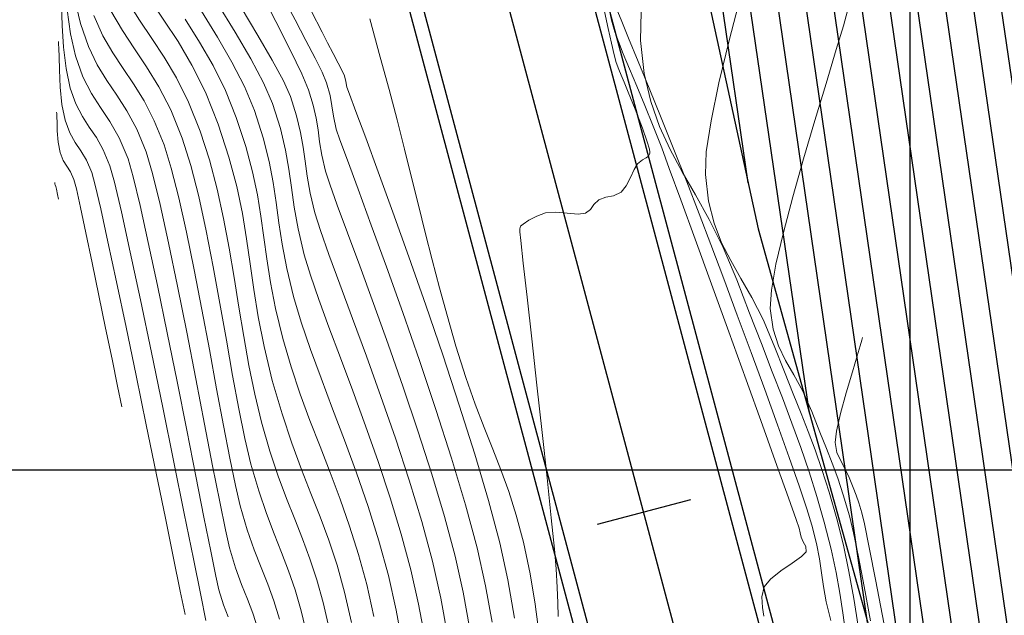
# Model space of a CAD drawing. Units: metres. Extents: x 764147 to 768207, y 8560500 to 8562053.
# Drawn here: x 765118 to 765153, y 8560995 to 8561016 of the extents above; entities that cross this region are included whole.
import ezdxf

# ---------------------------------------------------------------- set-up
doc = ezdxf.new("R2010")
doc.units = ezdxf.units.M
doc.header["$LTSCALE"] = 12.7
doc.header["$MEASUREMENT"] = 0
for name, color, linetype, lineweight in [('casa', 1, 'Continuous', 25), ('CONT-MJR', 84, 'Continuous', 9), ('CONT-MNR', 42, 'Continuous', 9), ('VARAINTE', 4, 'Continuous', 30)]:
    doc.layers.add(name, color=color, linetype=linetype, lineweight=lineweight)
for name, color, linetype in [('COORD_LIN', 8, 'Continuous'), ('EJE_ESTACA', 7, 'Continuous'), ('EJE_LINEA', 5, 'Continuous')]:
    doc.layers.add(name, color=color, linetype=linetype)

msp = doc.modelspace()

# ---------------------------------------------------------------- hatches: boundary and pattern name
at = {"layer": 'casa'}
h = msp.add_hatch(dxfattribs=at)
h.set_pattern_fill('ANSI31', color=1, scale=8, style=0)
h.set_pattern_definition([(98.25695, (765081.0325, 8560909.0103), (-0.989634, -0.1436127), [])])
h.paths.add_polyline_path([(765257.734, 8560928.812), (765327.401, 8560935.323), (765323.403, 8560975.807), (765298.701, 8560973.365), (765275.015, 8560957.377), (765256.182, 8560945.675)])
h.paths.add_polyline_path([(765209.786, 8560952.576), (765221.349, 8560950.934), (765228.406, 8560948.028), (765242.337, 8560951.867), (765241.047, 8560967.629), (765184.94, 8560969.722), (765186.39, 8560954.383)])
h.paths.add_polyline_path([(765154.28, 8560976.001), (765160.467, 8560963.857), (765177.055, 8560954.812), (765166.758, 8561047.144), (765155.151, 8561044.289), (765136.932, 8561043.502), (765144.487, 8561008.743), (765151.316, 8560984.204)])
h.paths.add_polyline_path([(765133.991, 8561058.324), (765135.393, 8561065.79), (765141.29, 8561064.683), (765139.888, 8561057.217)])
h.paths.add_polyline_path([(765134.286, 8561078.375), (765140.286, 8561078.384), (765140.3, 8561069.489), (765134.3, 8561069.48)])
h.paths.add_polyline_path([(765135.575, 8561079.751), (765141.556, 8561080.229), (765141.016, 8561086.981), (765135.035, 8561086.503)])
h.paths.add_polyline_path([(765124.744, 8561067.158), (765126.831, 8561066.928), (765126.749, 8561064.416), (765124.662, 8561064.646), (765123.675, 8561060.344), (765117.605, 8561060.53), (765118.674, 8561067.344)])
h.paths.add_polyline_path([(765137.19, 8561101.083), (765131.5, 8561099.126), (765133.413, 8561091.797), (765139.218, 8561093.312)])
h.paths.add_polyline_path([(765137.19, 8561101.083), (765131.5, 8561099.126), (765130.105, 8561102.337), (765135.608, 8561104.728)])
h.paths.add_polyline_path([(765127.879, 8561101.37), (765132.465, 8561103.362), (765130.245, 8561108.473), (765123.598, 8561105.585), (765124.429, 8561103.587), (765126.493, 8561104.56)])
h.paths.add_polyline_path([(765117.56, 8561112.471), (765118.949, 8561119.278), (765121.148, 8561118.829), (765122.348, 8561124.708), (765114.519, 8561126.306), (765111.93, 8561113.62), (765114.243, 8561112.06)])
h.paths.add_polyline_path([(765092.24, 8561112.548), (765093.156, 8561117.347), (765086.838, 8561119.167), (765085.922, 8561114.368)])
h.paths.add_polyline_path([(765093.941, 8561112.615), (765094.857, 8561117.414), (765099.156, 8561112.495), (765097.712, 8561111.707)])
h.paths.add_polyline_path([(765093.036, 8561119.498), (765099.156, 8561112.495), (765103.04, 8561114.663), (765098.741, 8561119.582), (765101.428, 8561122.289), (765098.796, 8561125.301)])
h.paths.add_polyline_path([(765117.759, 8561058.494), (765123.829, 8561058.308), (765122.582, 8561046.966), (765116.512, 8561047.152)])
h.paths.add_polyline_path([(765118.898, 8561072.34), (765124.968, 8561072.154), (765124.744, 8561067.158), (765118.674, 8561067.344)])
h.paths.add_polyline_path([(765119.524, 8561072.435), (765119.61, 8561082.461), (765125.68, 8561082.275), (765125.594, 8561072.249)])
h.paths.add_polyline_path([(765089.508, 8561091.68), (765102.941, 8561092.621), (765103.807, 8561083.341), (765090.374, 8561082.4)])
h.paths.add_polyline_path([(765079.685, 8561104.91), (765083.788, 8561105.846), (765089.088, 8561102.489), (765086.697, 8561099.509)])
h.paths.add_polyline_path([(765059.263, 8561105.09), (765060.462, 8561109.943), (765068.49, 8561108.144), (765069.541, 8561105.453), (765068.917, 8561102.927)])
h.paths.add_polyline_path([(765016.976, 8561131.376), (765019.617, 8561136.503), (765010.336, 8561141.109), (765007.695, 8561135.982)])
h.paths.add_polyline_path([(765258.809, 8560920.332), (765328.351, 8560927.017), (765333.278, 8560877.153), (765263.038, 8560869.967)])
h.paths.add_polyline_path([(764995.679, 8561100.794), (765001.514, 8561106.841), (765005.266, 8561103.221), (764999.26, 8561096.991)])
h.paths.add_polyline_path([(765018.968, 8561117.459), (765016.416, 8561120.071), (765007.691, 8561111.654), (765010.121, 8561108.894)])
h.paths.add_polyline_path([(764970.163, 8561051.359), (764968.259, 8561048.168), (764970.23, 8561047.186), (764972.557, 8561050.63)])
h.paths.add_polyline_path([(764969.966, 8561051.419), (764971.621, 8561056.148), (764974.345, 8561054.823), (764972.557, 8561050.63)])
h.paths.add_polyline_path([(764987.438, 8561080.598), (764992.076, 8561079.104), (764989.377, 8561070.968), (764984.808, 8561072.431)])
h.paths.add_polyline_path([(764980.924, 8561061.705), (764985.491, 8561060.157), (764987.799, 8561066.888), (764983.346, 8561068.85)])
h.paths.add_polyline_path([(764977.317, 8561048.153), (764980.203, 8561056.372), (764984.209, 8561054.661), (764981.48, 8561046.848)])
h.paths.add_polyline_path([(764972.952, 8561035.846), (764973.461, 8561041.606), (764983.111, 8561041.595), (764982.607, 8561035.097)])
h.paths.add_polyline_path([(765152.999, 8560861.22), (765190.363, 8560864.429), (765185.128, 8560935.91), (765169.283, 8560938.333), (765147.187, 8560940.579)])
h.paths.add_polyline_path([(765311.374, 8561056.458), (765300.685, 8561029.69), (765301.477, 8560992.569), (765273.995, 8560975.161), (765254.307, 8560963.636), (765249.575, 8561063.285)])
h.paths.add_polyline_path([(765198.19, 8560865.245), (765193.456, 8560933.73), (765208.993, 8560933.051), (765229.271, 8560934.103), (765243.795, 8560936.01), (765250.722, 8560868.665)])

# ---------------------------------------------------------------- linework, layer by layer
msp.add_lwpolyline([(765154.28, 8560976.001), (765160.467, 8560963.857), (765177.055, 8560954.812), (765166.758, 8561047.144), (765155.151, 8561044.289), (765136.932, 8561043.502), (765144.487, 8561008.743), (765151.316, 8560984.204)], close=True, dxfattribs=at)
at = {"layer": 'CONT-MJR'}
for p, q in [((765126.417, 8561017.418, 1560), (765127.019, 8561016.254, 1560)), ((765122.454, 8561017.065, 1555), (765122.959, 8561016.312, 1555)), ((765119.451, 8561016.684, 1550), (765119.569, 8561015.817, 1550)), ((765139.105, 8561016.646, 1565), (765139.181, 8561016.309, 1565)), ((765122.959, 8561016.312, 1555), (765123.469, 8561015.534, 1555)), ((765127.019, 8561016.254, 1560), (765127.546, 8561015.211, 1560)), ((765139.181, 8561016.309, 1565), (765139.303, 8561015.882, 1565)), ((765119.569, 8561015.817, 1550), (765119.749, 8561015.017, 1550)), ((765139.303, 8561015.882, 1565), (765139.425, 8561015.538, 1565)), ((765123.469, 8561015.534, 1555), (765123.973, 8561014.679, 1555)), ((765139.425, 8561015.538, 1565), (765139.605, 8561015.085, 1565)), ((765127.546, 8561015.211, 1560), (765127.953, 8561014.362, 1560)), ((765139.605, 8561015.085, 1565), (765139.831, 8561014.538, 1565)), ((765119.749, 8561015.017, 1550), (765120.023, 8561014.251, 1550)), ((765123.973, 8561014.679, 1555), (765124.462, 8561013.697, 1555)), ((765127.953, 8561014.362, 1560), (765128.196, 8561013.785, 1560)), ((765139.831, 8561014.538, 1565), (765140.093, 8561013.91, 1565)), ((765120.023, 8561014.251, 1550), (765120.331, 8561013.654, 1550)), ((765120.331, 8561013.654, 1550), (765120.661, 8561013.143, 1550)), ((765124.462, 8561013.697, 1555), (765124.927, 8561012.533, 1555)), ((765128.196, 8561013.785, 1560), (765128.372, 8561013.223, 1560)), ((765140.093, 8561013.91, 1565), (765140.382, 8561013.214, 1565)), ((765120.661, 8561013.143, 1550), (765121.001, 8561012.633, 1550)), ((765128.372, 8561013.223, 1560), (765128.477, 8561012.752, 1560)), ((765140.382, 8561013.214, 1565), (765140.686, 8561012.465, 1565)), ((765121.001, 8561012.633, 1550), (765121.337, 8561012.04, 1550)), ((765124.927, 8561012.533, 1555), (765125.315, 8561011.339, 1555)), ((765128.477, 8561012.752, 1560), (765128.543, 8561012.327, 1560)), ((765128.543, 8561012.327, 1560), (765128.601, 8561011.898, 1560)), ((765140.686, 8561012.465, 1565), (765140.995, 8561011.674, 1565)), ((765121.337, 8561012.04, 1550), (765121.657, 8561011.281, 1550)), ((765128.601, 8561011.898, 1560), (765128.682, 8561011.418, 1560)), ((765140.995, 8561011.674, 1565), (765141.272, 8561010.933, 1565)), ((765121.657, 8561011.281, 1550), (765121.846, 8561010.628, 1550)), ((765125.315, 8561011.339, 1555), (765125.597, 8561010.274, 1555)), ((765128.682, 8561011.418, 1560), (765128.818, 8561010.838, 1560)), ((765128.818, 8561010.838, 1560), (765128.97, 8561010.36, 1560)), ((765141.272, 8561010.933, 1565), (765141.688, 8561009.798, 1565)), ((765121.846, 8561010.628, 1550), (765122.096, 8561009.591, 1550)), ((765125.597, 8561010.274, 1555), (765125.801, 8561009.3, 1555)), ((765128.97, 8561010.36, 1560), (765129.241, 8561009.6, 1560)), ((765141.688, 8561009.798, 1565), (765142.209, 8561008.367, 1565)), ((765122.096, 8561009.591, 1550), (765122.393, 8561008.25, 1550)), ((765129.241, 8561009.6, 1560), (765129.609, 8561008.597, 1560)), ((765125.801, 8561009.3, 1555), (765125.954, 8561008.378, 1555)), ((765122.393, 8561008.25, 1550), (765122.724, 8561006.686, 1550)), ((765125.954, 8561008.378, 1555), (765126.082, 8561007.472, 1555)), ((765129.609, 8561008.597, 1560), (765130.053, 8561007.395, 1560)), ((765142.209, 8561008.367, 1565), (765142.8, 8561006.737, 1565)), ((765126.082, 8561007.472, 1555), (765126.212, 8561006.544, 1555)), ((765130.053, 8561007.395, 1560), (765130.551, 8561006.034, 1560)), ((765122.724, 8561006.686, 1550), (765123.075, 8561004.976, 1550)), ((765126.212, 8561006.544, 1555), (765126.371, 8561005.555, 1555)), ((765142.8, 8561006.737, 1565), (765143.426, 8561005.005, 1565)), ((765130.551, 8561006.034, 1560), (765131.083, 8561004.557, 1560)), ((765126.371, 8561005.555, 1555), (765126.587, 8561004.469, 1555)), ((765123.075, 8561004.976, 1550), (765123.432, 8561003.202, 1550)), ((765143.426, 8561005.005, 1565), (765144.052, 8561003.267, 1565)), ((765148.25, 8561004.706, 1570), (765148.192, 8561004.499, 1570)), ((765148.274, 8561004.795, 1570), (765148.25, 8561004.706, 1570)), ((765126.587, 8561004.469, 1555), (765126.885, 8561003.246, 1555)), ((765131.083, 8561004.557, 1560), (765131.628, 8561003.005, 1560)), ((765148.192, 8561004.499, 1570), (765148.083, 8561004.13, 1570)), ((765148.083, 8561004.13, 1570), (765147.911, 8561003.56, 1570)), ((765144.052, 8561003.267, 1565), (765144.645, 8561001.621, 1565)), ((765147.911, 8561003.56, 1570), (765147.682, 8561002.79, 1570)), ((765123.432, 8561003.202, 1550), (765123.783, 8561001.443, 1550)), ((765126.885, 8561003.246, 1555), (765127.237, 8561002.032, 1555)), ((765131.628, 8561003.005, 1560), (765132.165, 8561001.418, 1560)), ((765147.682, 8561002.79, 1570), (765147.474, 8561002.042, 1570)), ((765127.237, 8561002.032, 1555), (765127.59, 8561000.97, 1555)), ((765147.474, 8561002.042, 1570), (765147.328, 8561001.41, 1570)), ((765144.645, 8561001.621, 1565), (765145.168, 8561000.163, 1565)), ((765123.783, 8561001.443, 1550), (765124.112, 8560999.778, 1550)), ((765132.165, 8561001.418, 1560), (765132.672, 8560999.84, 1560)), ((765147.328, 8561001.41, 1570), (765147.283, 8561000.988, 1570)), ((765127.59, 8561000.97, 1555), (765127.941, 8561000.019, 1555)), ((765147.283, 8561000.988, 1570), (765147.347, 8561000.627, 1570)), ((765147.347, 8561000.627, 1570), (765147.47, 8561000.352, 1570)), ((765145.168, 8561000.163, 1565), (765145.589, 8560998.991, 1565)), ((765147.47, 8561000.352, 1570), (765147.626, 8561000.078, 1570)), ((765147.626, 8561000.078, 1570), (765147.791, 8560999.723, 1570)), ((765124.112, 8560999.778, 1550), (765124.408, 8560998.287, 1550)), ((765127.941, 8561000.019, 1555), (765128.285, 8560999.142, 1555)), ((765132.672, 8560999.84, 1560), (765133.128, 8560998.312, 1560)), ((765147.791, 8560999.723, 1570), (765147.932, 8560999.366, 1570)), ((765147.932, 8560999.366, 1570), (765148.043, 8560999.089, 1570)), ((765128.285, 8560999.142, 1555), (765128.618, 8560998.297, 1555)), ((765145.589, 8560998.991, 1565), (765145.871, 8560998.2, 1565)), ((765148.043, 8560999.089, 1570), (765148.144, 8560998.808, 1570)), ((765148.144, 8560998.808, 1570), (765148.254, 8560998.442, 1570)), ((765124.408, 8560998.287, 1550), (765124.655, 8560997.049, 1550)), ((765128.618, 8560998.297, 1555), (765128.936, 8560997.447, 1555)), ((765133.128, 8560998.312, 1560), (765133.513, 8560996.874, 1560)), ((765148.254, 8560998.442, 1570), (765148.341, 8560998.042, 1570)), ((765145.871, 8560998.2, 1565), (765145.98, 8560997.889, 1565)), ((765148.341, 8560998.042, 1570), (765148.511, 8560997.187, 1570)), ((765145.98, 8560997.889, 1565), (765146.013, 8560997.722, 1565)), ((765146.013, 8560997.722, 1565), (765146.046, 8560997.555, 1565)), ((765146.046, 8560997.555, 1565), (765146.123, 8560997.396, 1565)), ((765128.936, 8560997.447, 1555), (765129.234, 8560996.551, 1555)), ((765146.123, 8560997.396, 1565), (765146.215, 8560997.218, 1565)), ((765146.215, 8560997.218, 1565), (765146.229, 8560997.026, 1565)), ((765148.511, 8560997.187, 1570), (765148.75, 8560995.964, 1570)), ((765124.655, 8560997.049, 1550), (765124.842, 8560996.145, 1550)), ((765133.513, 8560996.874, 1560), (765133.804, 8560995.569, 1560)), ((765146.068, 8560996.861, 1565), (765145.726, 8560996.622, 1565)), ((765146.229, 8560997.026, 1565), (765146.068, 8560996.861, 1565)), ((765129.234, 8560996.551, 1555), (765129.507, 8560995.571, 1555)), ((765145.726, 8560996.622, 1565), (765145.311, 8560996.339, 1565)), ((765124.842, 8560996.145, 1550), (765124.953, 8560995.654, 1550)), ((765145.311, 8560996.339, 1565), (765144.935, 8560996.043, 1565)), ((765144.705, 8560995.765, 1565), (765144.626, 8560995.396, 1565)), ((765144.935, 8560996.043, 1565), (765144.705, 8560995.765, 1565)), ((765148.75, 8560995.964, 1570), (765149.04, 8560994.458, 1570)), ((765124.953, 8560995.654, 1550), (765125.119, 8560995.109, 1550)), ((765129.507, 8560995.571, 1555), (765129.752, 8560994.467, 1555)), ((765133.804, 8560995.569, 1560), (765134.049, 8560994.223, 1560)), ((765125.119, 8560995.109, 1550), (765125.284, 8560994.669, 1550)), ((765144.626, 8560995.396, 1565), (765144.645, 8560995.007, 1565)), ((765144.645, 8560995.007, 1565), (765144.7, 8560994.699, 1565))]:
    msp.add_line(p, q, dxfattribs=at)
at = {"layer": 'CONT-MNR'}
for p, q in [((765143.903, 8561017.33, 1568), (765143.451, 8561015.615, 1568)), ((765119.244, 8561016.869, 1549), (765119.269, 8561016.114, 1549)), ((765119.732, 8561017.054, 1551), (765119.933, 8561016.188, 1551)), ((765121.64, 8561016.994, 1554), (765122.074, 8561016.309, 1554)), ((765124.905, 8561016.916, 1558), (765125.542, 8561015.868, 1558)), ((765127.278, 8561017.134, 1561), (765127.713, 8561016.315, 1561)), ((765120.418, 8561016.472, 1552), (765120.75, 8561015.746, 1552)), ((765121.038, 8561016.651, 1553), (765121.453, 8561015.929, 1553)), ((765124.319, 8561016.629, 1557), (765124.896, 8561015.691, 1557)), ((765125.753, 8561016.77, 1559), (765126.363, 8561015.753, 1559)), ((765128.29, 8561016.649, 1562), (765128.692, 8561015.872, 1562)), ((765138.92, 8561016.627, 1564), (765139.057, 8561016.01, 1564)), ((765139.337, 8561016.781, 1566), (765139.525, 8561016.321, 1566)), ((765140.25, 8561016.611, 1567), (765140.226, 8561015.57, 1567)), ((765147.735, 8561016.643, 1569), (765147.578, 8561016.097, 1569)), ((765119.269, 8561016.114, 1549), (765119.319, 8561015.327, 1549)), ((765119.933, 8561016.188, 1551), (765120.222, 8561015.354, 1551)), ((765122.074, 8561016.309, 1554), (765122.519, 8561015.649, 1554)), ((765123.732, 8561016.343, 1556), (765124.249, 8561015.516, 1556)), ((765127.713, 8561016.315, 1561), (765128.104, 8561015.576, 1561)), ((765130.416, 8561016.357, 1563), (765130.795, 8561014.972, 1563)), ((765139.525, 8561016.321, 1566), (765139.799, 8561015.654, 1566)), ((765147.578, 8561016.097, 1569), (765147.323, 8561015.241, 1569)), ((765120.75, 8561015.746, 1552), (765121.106, 8561015.126, 1552)), ((765121.453, 8561015.929, 1553), (765121.887, 8561015.27, 1553)), ((765125.542, 8561015.868, 1558), (765126.105, 8561014.905, 1558)), ((765126.363, 8561015.753, 1559), (765126.884, 8561014.86, 1559)), ((765128.692, 8561015.872, 1562), (765128.891, 8561015.485, 1562)), ((765139.057, 8561016.01, 1564), (765139.177, 8561015.472, 1564)), ((765119.133, 8561015.535, 1548), (765119.139, 8561015.456, 1548)), ((765119.139, 8561015.456, 1548), (765119.149, 8561015.279, 1548)), ((765122.519, 8561015.649, 1554), (765122.97, 8561014.966, 1554)), ((765124.249, 8561015.516, 1556), (765124.739, 8561014.663, 1556)), ((765124.896, 8561015.691, 1557), (765125.422, 8561014.784, 1557)), ((765128.104, 8561015.576, 1561), (765128.435, 8561014.936, 1561)), ((765128.891, 8561015.485, 1562), (765129.092, 8561015.097, 1562)), ((765139.177, 8561015.472, 1564), (765139.277, 8561015.046, 1564)), ((765139.799, 8561015.654, 1566), (765140.145, 8561014.814, 1566)), ((765140.226, 8561015.57, 1567), (765140.362, 8561014.38, 1567)), ((765143.451, 8561015.615, 1568), (765143.071, 8561014.039, 1568)), ((765119.149, 8561015.279, 1548), (765119.159, 8561014.973, 1548)), ((765119.319, 8561015.327, 1549), (765119.412, 8561014.555, 1549)), ((765120.222, 8561015.354, 1551), (765120.545, 8561014.686, 1551)), ((765121.106, 8561015.126, 1552), (765121.478, 8561014.561, 1552)), ((765121.887, 8561015.27, 1553), (765122.33, 8561014.613, 1553)), ((765129.092, 8561015.097, 1562), (765129.275, 8561014.75, 1562)), ((765139.277, 8561015.046, 1564), (765139.352, 8561014.769, 1564)), ((765147.323, 8561015.241, 1569), (765146.953, 8561014.014, 1569)), ((765119.159, 8561014.973, 1548), (765119.171, 8561014.511, 1548)), ((765120.545, 8561014.686, 1551), (765120.891, 8561014.119, 1551)), ((765122.97, 8561014.966, 1554), (765123.417, 8561014.211, 1554)), ((765125.422, 8561014.784, 1557), (765125.876, 8561013.9, 1557)), ((765126.105, 8561014.905, 1558), (765126.564, 8561014.04, 1558)), ((765126.884, 8561014.86, 1559), (765127.287, 8561014.113, 1559)), ((765128.435, 8561014.936, 1561), (765128.69, 8561014.417, 1561)), ((765129.275, 8561014.75, 1562), (765129.42, 8561014.472, 1562)), ((765130.795, 8561014.972, 1563), (765131.117, 8561013.8, 1563)), ((765139.352, 8561014.769, 1564), (765139.444, 8561014.514, 1564)), ((765140.145, 8561014.814, 1566), (765140.545, 8561013.838, 1566)), ((765119.171, 8561014.511, 1548), (765119.2, 8561013.884, 1548)), ((765119.412, 8561014.555, 1549), (765119.565, 8561013.846, 1549)), ((765121.478, 8561014.561, 1552), (765121.858, 8561013.997, 1552)), ((765122.33, 8561014.613, 1553), (765122.772, 8561013.895, 1553)), ((765124.739, 8561014.663, 1556), (765125.187, 8561013.76, 1556)), ((765128.69, 8561014.417, 1561), (765128.85, 8561014.035, 1561)), ((765129.42, 8561014.472, 1562), (765129.504, 8561014.286, 1562)), ((765139.444, 8561014.514, 1564), (765139.531, 8561014.316, 1564)), ((765139.531, 8561014.316, 1564), (765139.635, 8561014.065, 1564)), ((765140.362, 8561014.38, 1567), (765140.598, 8561013.355, 1567)), ((765120.891, 8561014.119, 1551), (765121.251, 8561013.585, 1551)), ((765121.858, 8561013.997, 1552), (765122.238, 8561013.381, 1552)), ((765123.417, 8561014.211, 1554), (765123.854, 8561013.332, 1554)), ((765126.564, 8561014.04, 1558), (765126.888, 8561013.284, 1558)), ((765127.287, 8561014.113, 1559), (765127.542, 8561013.535, 1559)), ((765128.85, 8561014.035, 1561), (765128.984, 8561013.576, 1561)), ((765129.504, 8561014.286, 1562), (765129.553, 8561014.083, 1562)), ((765129.553, 8561014.083, 1562), (765129.591, 8561013.875, 1562)), ((765139.635, 8561014.065, 1564), (765139.784, 8561013.695, 1564)), ((765143.071, 8561014.039, 1568), (765142.784, 8561012.66, 1568)), ((765146.953, 8561014.014, 1569), (765146.549, 8561012.673, 1569)), ((765119.2, 8561013.884, 1548), (765119.263, 8561013.254, 1548)), ((765119.565, 8561013.846, 1549), (765119.772, 8561013.269, 1549)), ((765122.772, 8561013.895, 1553), (765123.205, 8561013.055, 1553)), ((765125.187, 8561013.76, 1556), (765125.581, 8561012.784, 1556)), ((765125.876, 8561013.9, 1557), (765126.235, 8561013.034, 1557)), ((765129.591, 8561013.875, 1562), (765129.682, 8561013.626, 1562)), ((765129.682, 8561013.626, 1562), (765129.917, 8561012.996, 1562)), ((765131.117, 8561013.8, 1563), (765131.409, 8561012.69, 1563)), ((765139.784, 8561013.695, 1564), (765140.031, 8561013.08, 1564)), ((765140.545, 8561013.838, 1566), (765140.982, 8561012.761, 1566)), ((765119.263, 8561013.254, 1548), (765119.382, 8561012.676, 1548)), ((765119.772, 8561013.269, 1549), (765120.004, 8561012.819, 1549)), ((765121.251, 8561013.585, 1551), (765121.614, 8561013.02, 1551)), ((765122.238, 8561013.381, 1552), (765122.61, 8561012.66, 1552)), ((765123.854, 8561013.332, 1554), (765124.273, 8561012.283, 1554)), ((765126.888, 8561013.284, 1558), (765127.178, 8561012.374, 1558)), ((765127.542, 8561013.535, 1559), (765127.765, 8561012.835, 1559)), ((765128.984, 8561013.576, 1561), (765129.048, 8561013.205, 1561)), ((765140.598, 8561013.355, 1567), (765140.917, 8561012.449, 1567)), ((765119.07, 8561012.976, 1547), (765119.074, 8561012.924, 1547)), ((765119.074, 8561012.924, 1547), (765119.079, 8561012.807, 1547)), ((765121.614, 8561013.02, 1551), (765121.971, 8561012.358, 1551)), ((765123.205, 8561013.055, 1553), (765123.619, 8561012.032, 1553)), ((765126.235, 8561013.034, 1557), (765126.554, 8561012.043, 1557)), ((765129.048, 8561013.205, 1561), (765129.101, 8561012.829, 1561)), ((765129.917, 8561012.996, 1562), (765130.273, 8561012.038, 1562)), ((765140.031, 8561013.08, 1564), (765140.298, 8561012.391, 1564)), ((765119.079, 8561012.807, 1547), (765119.085, 8561012.601, 1547)), ((765119.085, 8561012.601, 1547), (765119.095, 8561012.29, 1547)), ((765119.382, 8561012.676, 1548), (765119.55, 8561012.221, 1548)), ((765120.004, 8561012.819, 1549), (765120.253, 8561012.434, 1549)), ((765122.61, 8561012.66, 1552), (765122.965, 8561011.782, 1552)), ((765125.581, 8561012.784, 1556), (765125.925, 8561011.729, 1556)), ((765127.765, 8561012.835, 1559), (765127.909, 8561012.24, 1559)), ((765129.101, 8561012.829, 1561), (765129.204, 8561012.357, 1561)), ((765131.409, 8561012.69, 1563), (765131.68, 8561011.63, 1563)), ((765140.982, 8561012.761, 1566), (765141.441, 8561011.619, 1566)), ((765142.784, 8561012.66, 1568), (765142.613, 8561011.531, 1568)), ((765146.549, 8561012.673, 1569), (765146.139, 8561011.281, 1569)), ((765119.095, 8561012.29, 1547), (765119.126, 8561011.882, 1547)), ((765119.55, 8561012.221, 1548), (765119.743, 8561011.878, 1548)), ((765120.253, 8561012.434, 1549), (765120.509, 8561012.05, 1549)), ((765121.971, 8561012.358, 1551), (765122.311, 8561011.532, 1551)), ((765124.273, 8561012.283, 1554), (765124.608, 8561011.239, 1554)), ((765127.178, 8561012.374, 1558), (765127.365, 8561011.6, 1558)), ((765127.909, 8561012.24, 1559), (765128.002, 8561011.706, 1559)), ((765129.204, 8561012.357, 1561), (765129.333, 8561011.974, 1561)), ((765140.298, 8561012.391, 1564), (765140.472, 8561011.902, 1564)), ((765140.917, 8561012.449, 1567), (765141.303, 8561011.615, 1567)), ((765119.126, 8561011.882, 1547), (765119.198, 8561011.505, 1547)), ((765119.743, 8561011.878, 1548), (765119.947, 8561011.572, 1548)), ((765120.509, 8561012.05, 1549), (765120.762, 8561011.603, 1549)), ((765123.619, 8561012.032, 1553), (765123.929, 8561011.041, 1553)), ((765126.554, 8561012.043, 1557), (765126.773, 8561011.187, 1557)), ((765129.333, 8561011.974, 1561), (765129.605, 8561011.229, 1561)), ((765130.273, 8561012.038, 1562), (765130.727, 8561010.804, 1562)), ((765140.472, 8561011.902, 1564), (765140.552, 8561011.631, 1564)), ((765119.198, 8561011.505, 1547), (765119.308, 8561011.223, 1547)), ((765119.947, 8561011.572, 1548), (765120.153, 8561011.231, 1548)), ((765120.762, 8561011.603, 1549), (765121.003, 8561011.031, 1549)), ((765122.311, 8561011.532, 1551), (765122.545, 8561010.745, 1551)), ((765122.965, 8561011.782, 1552), (765123.223, 8561010.941, 1552)), ((765125.925, 8561011.729, 1556), (765126.171, 8561010.805, 1556)), ((765127.365, 8561011.6, 1558), (765127.486, 8561010.906, 1558)), ((765128.002, 8561011.706, 1559), (765128.073, 8561011.19, 1559)), ((765131.68, 8561011.63, 1563), (765131.935, 8561010.605, 1563)), ((765140.552, 8561011.631, 1564), (765140.571, 8561011.516, 1564)), ((765140.569, 8561011.483, 1564), (765140.556, 8561011.444, 1564)), ((765140.571, 8561011.516, 1564), (765140.569, 8561011.483, 1564)), ((765141.303, 8561011.615, 1567), (765141.742, 8561010.806, 1567)), ((765141.441, 8561011.619, 1566), (765141.904, 8561010.448, 1566)), ((765142.613, 8561011.531, 1568), (765142.578, 8561010.709, 1568)), ((765119.308, 8561011.223, 1547), (765119.436, 8561011.016, 1547)), ((765120.153, 8561011.231, 1548), (765120.349, 8561010.781, 1548)), ((765124.608, 8561011.239, 1554), (765124.887, 8561010.182, 1554)), ((765126.773, 8561011.187, 1557), (765126.921, 8561010.419, 1557)), ((765128.073, 8561011.19, 1559), (765128.15, 8561010.65, 1559)), ((765129.605, 8561011.229, 1561), (765129.993, 8561010.176, 1561)), ((765140.301, 8561011.24, 1564), (765140.125, 8561011.099, 1564)), ((765140.436, 8561011.315, 1564), (765140.301, 8561011.24, 1564)), ((765140.518, 8561011.382, 1564), (765140.436, 8561011.315, 1564)), ((765140.556, 8561011.444, 1564), (765140.518, 8561011.382, 1564)), ((765146.139, 8561011.281, 1569), (765145.749, 8561009.905, 1569)), ((765119.436, 8561011.016, 1547), (765119.568, 8561010.81, 1547)), ((765119.568, 8561010.81, 1547), (765119.695, 8561010.53, 1547)), ((765120.349, 8561010.781, 1548), (765120.471, 8561010.33, 1548)), ((765121.003, 8561011.031, 1549), (765121.169, 8561010.431, 1549)), ((765122.545, 8561010.745, 1551), (765122.82, 8561009.619, 1551)), ((765123.223, 8561010.941, 1552), (765123.493, 8561009.871, 1552)), ((765123.929, 8561011.041, 1553), (765124.218, 8561009.908, 1553)), ((765126.171, 8561010.805, 1556), (765126.345, 8561009.973, 1556)), ((765127.486, 8561010.906, 1558), (765127.579, 8561010.235, 1558)), ((765130.727, 8561010.804, 1562), (765131.256, 8561009.348, 1562)), ((765140, 8561010.887, 1564), (765139.867, 8561010.598, 1564)), ((765140.125, 8561011.099, 1564), (765140, 8561010.887, 1564)), ((765141.742, 8561010.806, 1567), (765142.218, 8561009.976, 1567)), ((765119.007, 8561010.416, 1546), (765119.007, 8561010.406, 1546)), ((765119.007, 8561010.406, 1546), (765119.011, 8561010.364, 1546)), ((765119.695, 8561010.53, 1547), (765119.785, 8561010.188, 1547)), ((765121.169, 8561010.431, 1549), (765121.42, 8561009.355, 1549)), ((765126.921, 8561010.419, 1557), (765127.029, 8561009.693, 1557)), ((765128.15, 8561010.65, 1559), (765128.26, 8561010.04, 1559)), ((765131.935, 8561010.605, 1563), (765132.183, 8561009.604, 1563)), ((765139.867, 8561010.598, 1564), (765139.712, 8561010.304, 1564)), ((765141.904, 8561010.448, 1566), (765142.354, 8561009.284, 1566)), ((765142.578, 8561010.709, 1568), (765142.693, 8561009.748, 1568)), ((765119.011, 8561010.364, 1546), (765119.014, 8561010.334, 1546)), ((765119.014, 8561010.334, 1546), (765119.042, 8561010.28, 1546)), ((765119.042, 8561010.28, 1546), (765119.063, 8561010.181, 1546)), ((765119.063, 8561010.181, 1546), (765119.104, 8561009.984, 1546)), ((765119.785, 8561010.188, 1547), (765119.935, 8561009.518, 1547)), ((765120.471, 8561010.33, 1548), (765120.67, 8561009.47, 1548)), ((765124.887, 8561010.182, 1554), (765125.122, 8561009.116, 1554)), ((765127.579, 8561010.235, 1558), (765127.678, 8561009.531, 1558)), ((765128.26, 8561010.04, 1559), (765128.431, 8561009.32, 1559)), ((765129.993, 8561010.176, 1561), (765130.474, 8561008.869, 1561)), ((765139.525, 8561010.076, 1564), (765139.247, 8561009.938, 1564)), ((765139.712, 8561010.304, 1564), (765139.525, 8561010.076, 1564)), ((765119.104, 8561009.984, 1546), (765119.138, 8561009.821, 1546)), ((765123.493, 8561009.871, 1552), (765123.771, 8561008.625, 1552)), ((765124.218, 8561009.908, 1553), (765124.489, 8561008.67, 1553)), ((765126.345, 8561009.973, 1556), (765126.471, 8561009.196, 1556)), ((765127.029, 8561009.693, 1557), (765127.127, 8561008.963, 1557)), ((765138.714, 8561009.795, 1564), (765138.538, 8561009.621, 1564)), ((765138.973, 8561009.888, 1564), (765138.714, 8561009.795, 1564)), ((765139.247, 8561009.938, 1564), (765138.973, 8561009.888, 1564)), ((765142.218, 8561009.976, 1567), (765142.716, 8561009.078, 1567)), ((765142.693, 8561009.748, 1568), (765142.895, 8561008.942, 1568)), ((765145.749, 8561009.905, 1569), (765145.407, 8561008.609, 1569)), ((765119.935, 8561009.518, 1547), (765120.132, 8561008.598, 1547)), ((765120.67, 8561009.47, 1548), (765120.931, 8561008.275, 1548)), ((765121.42, 8561009.355, 1549), (765121.739, 8561007.901, 1549)), ((765122.82, 8561009.619, 1551), (765123.126, 8561008.234, 1551)), ((765127.678, 8561009.531, 1558), (765127.821, 8561008.739, 1558)), ((765128.431, 8561009.32, 1559), (765128.628, 8561008.684, 1559)), ((765131.256, 8561009.348, 1562), (765131.837, 8561007.722, 1562)), ((765132.183, 8561009.604, 1563), (765132.429, 8561008.612, 1563)), ((765136.784, 8561009.318, 1564), (765136.468, 8561009.205, 1564)), ((765137.156, 8561009.345, 1564), (765136.784, 8561009.318, 1564)), ((765137.576, 8561009.31, 1564), (765137.156, 8561009.345, 1564)), ((765138.422, 8561009.444, 1564), (765138.24, 8561009.305, 1564)), ((765138.538, 8561009.621, 1564), (765138.422, 8561009.444, 1564)), ((765125.122, 8561009.116, 1554), (765125.324, 8561008.045, 1554)), ((765126.471, 8561009.196, 1556), (765126.576, 8561008.433, 1556)), ((765127.127, 8561008.963, 1557), (765127.244, 8561008.182, 1557)), ((765136.184, 8561009.054, 1564), (765135.976, 8561008.916, 1564)), ((765136.468, 8561009.205, 1564), (765136.184, 8561009.054, 1564)), ((765137.965, 8561009.276, 1564), (765137.576, 8561009.31, 1564)), ((765138.24, 8561009.305, 1564), (765137.965, 8561009.276, 1564)), ((765142.354, 8561009.284, 1566), (765142.776, 8561008.171, 1566)), ((765142.716, 8561009.078, 1567), (765143.219, 8561008.067, 1567)), ((765123.771, 8561008.625, 1552), (765124.052, 8561007.256, 1552)), ((765124.489, 8561008.67, 1553), (765124.744, 8561007.365, 1553)), ((765127.821, 8561008.739, 1558), (765128.045, 8561007.802, 1558)), ((765128.628, 8561008.684, 1559), (765128.935, 8561007.809, 1559)), ((765130.474, 8561008.869, 1561), (765131.022, 8561007.363, 1561)), ((765132.429, 8561008.612, 1563), (765132.681, 8561007.618, 1563)), ((765135.859, 8561008.744, 1564), (765135.855, 8561008.638, 1564)), ((765135.855, 8561008.638, 1564), (765135.889, 8561008.323, 1564)), ((765135.883, 8561008.839, 1564), (765135.859, 8561008.744, 1564)), ((765135.976, 8561008.916, 1564), (765135.883, 8561008.839, 1564)), ((765142.895, 8561008.942, 1568), (765143.167, 8561008.239, 1568)), ((765145.407, 8561008.609, 1569), (765145.138, 8561007.457, 1569)), ((765120.132, 8561008.598, 1547), (765120.359, 8561007.508, 1547)), ((765120.931, 8561008.275, 1548), (765121.241, 8561006.82, 1548)), ((765126.576, 8561008.433, 1556), (765126.683, 8561007.648, 1556)), ((765135.889, 8561008.323, 1564), (765135.982, 8561007.492, 1564)), ((765121.739, 8561007.901, 1549), (765122.107, 8561006.167, 1549)), ((765123.126, 8561008.234, 1551), (765123.451, 8561006.666, 1551)), ((765125.324, 8561008.045, 1554), (765125.506, 8561006.973, 1554)), ((765127.244, 8561008.182, 1557), (765127.411, 8561007.304, 1557)), ((765142.776, 8561008.171, 1566), (765143.243, 8561006.931, 1566)), ((765143.167, 8561008.239, 1568), (765143.496, 8561007.59, 1568)), ((765143.219, 8561008.067, 1567), (765143.713, 8561006.894, 1567)), ((765126.683, 8561007.648, 1556), (765126.818, 8561006.8, 1556)), ((765128.045, 8561007.802, 1558), (765128.267, 8561007.066, 1558)), ((765128.935, 8561007.809, 1559), (765129.33, 8561006.731, 1559)), ((765131.837, 8561007.722, 1562), (765132.447, 8561005.979, 1562)), ((765132.681, 8561007.618, 1563), (765132.946, 8561006.607, 1563)), ((765143.496, 8561007.59, 1568), (765143.866, 8561006.942, 1568)), ((765120.359, 8561007.508, 1547), (765120.603, 8561006.328, 1547)), ((765124.052, 8561007.256, 1552), (765124.331, 8561005.817, 1552)), ((765124.744, 8561007.365, 1553), (765124.987, 8561006.031, 1553)), ((765127.411, 8561007.304, 1557), (765127.658, 8561006.283, 1557)), ((765131.022, 8561007.363, 1561), (765131.611, 8561005.711, 1561)), ((765135.982, 8561007.492, 1564), (765136.12, 8561006.261, 1564)), ((765145.138, 8561007.457, 1569), (765144.971, 8561006.516, 1569)), ((765121.241, 8561006.82, 1548), (765121.584, 8561005.179, 1548)), ((765125.506, 8561006.973, 1554), (765125.677, 8561005.904, 1554)), ((765128.267, 8561007.066, 1558), (765128.57, 8561006.183, 1558)), ((765143.243, 8561006.931, 1566), (765143.736, 8561005.611, 1566)), ((765143.713, 8561006.894, 1567), (765144.178, 8561005.684, 1567)), ((765143.866, 8561006.942, 1568), (765144.262, 8561006.246, 1568)), ((765123.451, 8561006.666, 1551), (765123.784, 8561004.995, 1551)), ((765126.818, 8561006.8, 1556), (765127.006, 8561005.852, 1556)), ((765129.33, 8561006.731, 1559), (765129.791, 8561005.489, 1559)), ((765132.946, 8561006.607, 1563), (765133.23, 8561005.566, 1563)), ((765144.971, 8561006.516, 1569), (765144.93, 8561005.849, 1569)), ((765120.603, 8561006.328, 1547), (765120.847, 8561005.137, 1547)), ((765122.107, 8561006.167, 1549), (765122.505, 8561004.254, 1549)), ((765127.658, 8561006.283, 1557), (765127.932, 8561005.361, 1557)), ((765128.57, 8561006.183, 1558), (765128.938, 8561005.174, 1558)), ((765136.12, 8561006.261, 1564), (765136.289, 8561004.749, 1564)), ((765144.262, 8561006.246, 1568), (765144.669, 8561005.45, 1568)), ((765124.331, 8561005.817, 1552), (765124.605, 8561004.361, 1552)), ((765124.987, 8561006.031, 1553), (765125.221, 8561004.703, 1553)), ((765125.677, 8561005.904, 1554), (765125.851, 8561004.841, 1554)), ((765127.006, 8561005.852, 1556), (765127.272, 8561004.765, 1556)), ((765132.447, 8561005.979, 1562), (765133.063, 8561004.172, 1562)), ((765144.93, 8561005.849, 1569), (765145.035, 8561005.099, 1569)), ((765129.791, 8561005.489, 1559), (765130.295, 8561004.12, 1559)), ((765131.611, 8561005.711, 1561), (765132.217, 8561003.969, 1561)), ((765133.23, 8561005.566, 1563), (765133.54, 8561004.483, 1563)), ((765143.736, 8561005.611, 1566), (765144.238, 8561004.256, 1566)), ((765144.178, 8561005.684, 1567), (765144.608, 8561004.58, 1567)), ((765144.669, 8561005.45, 1568), (765145.072, 8561004.503, 1568)), ((765120.847, 8561005.137, 1547), (765121.077, 8561004.013, 1547)), ((765121.584, 8561005.179, 1548), (765121.948, 8561003.426, 1548)), ((765127.932, 8561005.361, 1557), (765128.27, 8561004.371, 1557)), ((765128.938, 8561005.174, 1558), (765129.354, 8561004.059, 1558)), ((765145.035, 8561005.099, 1569), (765145.226, 8561004.498, 1569)), ((765123.784, 8561004.995, 1551), (765124.115, 8561003.298, 1551)), ((765125.221, 8561004.703, 1553), (765125.447, 8561003.42, 1553)), ((765125.851, 8561004.841, 1554), (765126.038, 8561003.788, 1554)), ((765127.272, 8561004.765, 1556), (765127.572, 8561003.737, 1556)), ((765136.289, 8561004.749, 1564), (765136.475, 8561003.075, 1564)), ((765124.605, 8561004.361, 1552), (765124.868, 8561002.942, 1552)), ((765128.27, 8561004.371, 1557), (765128.654, 8561003.322, 1557)), ((765133.54, 8561004.483, 1563), (765133.895, 8561003.35, 1563)), ((765144.608, 8561004.58, 1567), (765145.005, 8561003.561, 1567)), ((765145.072, 8561004.503, 1568), (765145.441, 8561003.555, 1568)), ((765145.226, 8561004.498, 1569), (765145.483, 8561003.971, 1569)), ((765121.077, 8561004.013, 1547), (765121.278, 8561003.037, 1547)), ((765122.505, 8561004.254, 1549), (765122.914, 8561002.259, 1549)), ((765129.354, 8561004.059, 1558), (765129.8, 8561002.862, 1558)), ((765130.295, 8561004.12, 1559), (765130.82, 8561002.662, 1559)), ((765132.217, 8561003.969, 1561), (765132.815, 8561002.189, 1561)), ((765133.063, 8561004.172, 1562), (765133.662, 8561002.352, 1562)), ((765144.238, 8561004.256, 1566), (765144.73, 8561002.913, 1566)), ((765145.483, 8561003.971, 1569), (765145.784, 8561003.446, 1569)), ((765126.038, 8561003.788, 1554), (765126.25, 8561002.749, 1554)), ((765127.572, 8561003.737, 1556), (765127.901, 8561002.751, 1556)), ((765121.948, 8561003.426, 1548), (765122.316, 8561001.637, 1548)), ((765124.115, 8561003.298, 1551), (765124.432, 8561001.654, 1551)), ((765125.447, 8561003.42, 1553), (765125.669, 8561002.218, 1553)), ((765128.654, 8561003.322, 1557), (765129.071, 8561002.22, 1557)), ((765133.895, 8561003.35, 1563), (765134.235, 8561002.383, 1563)), ((765145.005, 8561003.561, 1567), (765145.373, 8561002.607, 1567)), ((765145.441, 8561003.555, 1568), (765145.762, 8561002.753, 1568)), ((765145.784, 8561003.446, 1569), (765146.107, 8561002.851, 1569)), ((765121.278, 8561003.037, 1547), (765121.434, 8561002.287, 1547)), ((765124.868, 8561002.942, 1552), (765125.116, 8561001.612, 1552)), ((765136.475, 8561003.075, 1564), (765136.664, 8561001.357, 1564)), ((765144.73, 8561002.913, 1566), (765145.196, 8561001.629, 1566)), ((765126.25, 8561002.749, 1554), (765126.499, 8561001.728, 1554)), ((765127.901, 8561002.751, 1556), (765128.251, 8561001.792, 1556)), ((765129.8, 8561002.862, 1558), (765130.261, 8561001.603, 1558)), ((765130.82, 8561002.662, 1559), (765131.345, 8561001.152, 1559)), ((765145.373, 8561002.607, 1567), (765145.715, 8561001.698, 1567)), ((765145.762, 8561002.753, 1568), (765146.046, 8561002.049, 1568)), ((765146.107, 8561002.851, 1569), (765146.432, 8561002.113, 1569)), ((765122.914, 8561002.259, 1549), (765123.316, 8561000.283, 1549)), ((765125.669, 8561002.218, 1553), (765125.89, 8561001.136, 1553)), ((765129.071, 8561002.22, 1557), (765129.504, 8561001.073, 1557)), ((765132.815, 8561002.189, 1561), (765133.378, 8561000.428, 1561)), ((765133.662, 8561002.352, 1562), (765134.22, 8561000.574, 1562)), ((765134.235, 8561002.383, 1563), (765134.56, 8561001.535, 1563)), ((765146.046, 8561002.049, 1568), (765146.307, 8561001.392, 1568)), ((765146.432, 8561002.113, 1569), (765146.721, 8561001.373, 1569)), ((765122.316, 8561001.637, 1548), (765122.675, 8560999.886, 1548)), ((765124.432, 8561001.654, 1551), (765124.724, 8561000.142, 1551)), ((765125.116, 8561001.612, 1552), (765125.344, 8561000.425, 1552)), ((765126.499, 8561001.728, 1554), (765126.801, 8561000.683, 1554)), ((765128.251, 8561001.792, 1556), (765128.614, 8561000.848, 1556)), ((765130.261, 8561001.603, 1558), (765130.719, 8561000.303, 1558)), ((765134.56, 8561001.535, 1563), (765134.871, 8561000.756, 1563)), ((765145.196, 8561001.629, 1566), (765145.617, 8561000.449, 1566)), ((765145.715, 8561001.698, 1567), (765146.034, 8561000.814, 1567)), ((765125.89, 8561001.136, 1553), (765126.112, 8561000.21, 1553)), ((765131.345, 8561001.152, 1559), (765131.847, 8560999.628, 1559)), ((765136.664, 8561001.357, 1564), (765136.842, 8560999.713, 1564)), ((765146.307, 8561001.392, 1568), (765146.555, 8561000.73, 1568)), ((765146.721, 8561001.373, 1569), (765146.963, 8561000.773, 1569)), ((765128.614, 8561000.848, 1556), (765128.98, 8560999.902, 1556)), ((765129.504, 8561001.073, 1557), (765129.938, 8560999.888, 1557)), ((765134.871, 8561000.756, 1563), (765135.169, 8561000, 1563)), ((765146.034, 8561000.814, 1567), (765146.334, 8560999.935, 1567)), ((765146.963, 8561000.773, 1569), (765147.175, 8561000.24, 1569)), ((765125.344, 8561000.425, 1552), (765125.549, 8560999.434, 1552)), ((765126.801, 8561000.683, 1554), (765127.104, 8560999.772, 1554)), ((765133.378, 8561000.428, 1561), (765133.883, 8560998.738, 1561)), ((765134.22, 8561000.574, 1562), (765134.716, 8560998.889, 1562)), ((765145.617, 8561000.449, 1566), (765145.975, 8560999.42, 1566)), ((765146.555, 8561000.73, 1568), (765146.803, 8561000.015, 1568)), ((765123.316, 8561000.283, 1549), (765123.692, 8560998.423, 1549)), ((765124.724, 8561000.142, 1551), (765124.98, 8560998.838, 1551)), ((765126.112, 8561000.21, 1553), (765126.393, 8560999.246, 1553)), ((765130.719, 8561000.303, 1558), (765131.157, 8560998.984, 1558)), ((765147.175, 8561000.24, 1569), (765147.374, 8560999.704, 1569)), ((765122.675, 8560999.886, 1548), (765123.01, 8560998.248, 1548)), ((765127.104, 8560999.772, 1554), (765127.403, 8560998.96, 1554)), ((765128.98, 8560999.902, 1556), (765129.341, 8560998.943, 1556)), ((765129.938, 8560999.888, 1557), (765130.358, 8560998.671, 1557)), ((765135.169, 8561000, 1563), (765135.454, 8560999.217, 1563)), ((765136.842, 8560999.713, 1564), (765136.996, 8560998.262, 1564)), ((765146.334, 8560999.935, 1567), (765146.618, 8560999.04, 1567)), ((765146.803, 8561000.015, 1568), (765147.062, 8560999.195, 1568)), ((765147.374, 8560999.704, 1569), (765147.576, 8560999.091, 1569)), ((765125.549, 8560999.434, 1552), (765125.726, 8560998.691, 1552)), ((765131.847, 8560999.628, 1559), (765132.304, 8560998.128, 1559)), ((765145.975, 8560999.42, 1566), (765146.254, 8560998.588, 1566)), ((765126.393, 8560999.246, 1553), (765126.675, 8560998.419, 1553)), ((765131.157, 8560998.984, 1558), (765131.558, 8560997.668, 1558)), ((765135.454, 8560999.217, 1563), (765135.726, 8560998.36, 1563)), ((765146.618, 8560999.04, 1567), (765146.889, 8560998.11, 1567)), ((765147.062, 8560999.195, 1568), (765147.344, 8560998.221, 1568)), ((765147.576, 8560999.091, 1569), (765147.799, 8560998.332, 1569)), ((765124.98, 8560998.838, 1551), (765125.188, 8560997.823, 1551)), ((765125.726, 8560998.691, 1552), (765125.98, 8560997.831, 1552)), ((765127.403, 8560998.96, 1554), (765127.696, 8560998.214, 1554)), ((765129.341, 8560998.943, 1556), (765129.688, 8560997.956, 1556)), ((765130.358, 8560998.671, 1557), (765130.747, 8560997.431, 1557)), ((765133.883, 8560998.738, 1561), (765134.304, 8560997.173, 1561)), ((765134.716, 8560998.889, 1562), (765135.125, 8560997.35, 1562)), ((765123.692, 8560998.423, 1549), (765124.024, 8560996.78, 1549)), ((765126.675, 8560998.419, 1553), (765126.951, 8560997.686, 1553)), ((765135.726, 8560998.36, 1563), (765135.987, 8560997.381, 1563)), ((765136.996, 8560998.262, 1564), (765137.112, 8560997.121, 1564)), ((765146.254, 8560998.588, 1566), (765146.435, 8560998, 1566)), ((765147.799, 8560998.332, 1569), (765147.947, 8560997.719, 1569)), ((765123.01, 8560998.248, 1548), (765123.307, 8560996.796, 1548)), ((765127.696, 8560998.214, 1554), (765127.979, 8560997.497, 1554)), ((765129.688, 8560997.956, 1556), (765130.014, 8560996.927, 1556)), ((765132.304, 8560998.128, 1559), (765132.693, 8560996.689, 1559)), ((765146.435, 8560998, 1566), (765146.603, 8560997.326, 1566)), ((765146.889, 8560998.11, 1567), (765147.143, 8560997.123, 1567)), ((765147.344, 8560998.221, 1568), (765147.584, 8560997.271, 1568)), ((765125.188, 8560997.823, 1551), (765125.339, 8560997.173, 1551)), ((765125.98, 8560997.831, 1552), (765126.233, 8560997.104, 1552)), ((765126.951, 8560997.686, 1553), (765127.22, 8560997.008, 1553)), ((765131.558, 8560997.668, 1558), (765131.906, 8560996.375, 1558)), ((765147.947, 8560997.719, 1569), (765148.126, 8560996.848, 1569)), ((765127.979, 8560997.497, 1554), (765128.249, 8560996.777, 1554)), ((765130.747, 8560997.431, 1557), (765131.091, 8560996.174, 1557)), ((765135.125, 8560997.35, 1562), (765135.425, 8560996.01, 1562)), ((765135.987, 8560997.381, 1563), (765136.235, 8560996.23, 1563)), ((765146.603, 8560997.326, 1566), (765146.709, 8560996.77, 1566)), ((765147.584, 8560997.271, 1568), (765147.783, 8560996.312, 1568)), ((765125.339, 8560997.173, 1551), (765125.557, 8560996.446, 1551)), ((765126.233, 8560997.104, 1552), (765126.481, 8560996.464, 1552)), ((765127.22, 8560997.008, 1553), (765127.477, 8560996.343, 1553)), ((765130.014, 8560996.927, 1556), (765130.308, 8560995.842, 1556)), ((765134.304, 8560997.173, 1561), (765134.615, 8560995.79, 1561)), ((765137.112, 8560997.121, 1564), (765137.174, 8560996.409, 1564)), ((765147.143, 8560997.123, 1567), (765147.322, 8560996.278, 1567)), ((765148.126, 8560996.848, 1569), (765148.332, 8560995.769, 1569)), ((765123.307, 8560996.796, 1548), (765123.552, 8560995.607, 1548)), ((765124.024, 8560996.78, 1549), (765124.293, 8560995.452, 1549)), ((765128.249, 8560996.777, 1554), (765128.501, 8560996.018, 1554)), ((765132.693, 8560996.689, 1559), (765132.994, 8560995.349, 1559)), ((765146.709, 8560996.77, 1566), (765146.784, 8560996.272, 1566)), ((765125.557, 8560996.446, 1551), (765125.773, 8560995.846, 1551)), ((765126.481, 8560996.464, 1552), (765126.718, 8560995.862, 1552)), ((765127.477, 8560996.343, 1553), (765127.717, 8560995.652, 1553)), ((765131.091, 8560996.174, 1557), (765131.373, 8560994.908, 1557)), ((765131.906, 8560996.375, 1558), (765132.184, 8560995.128, 1558)), ((765136.235, 8560996.23, 1563), (765136.416, 8560995.131, 1563)), ((765137.174, 8560996.409, 1564), (765137.214, 8560995.73, 1564)), ((765146.784, 8560996.272, 1566), (765146.857, 8560995.774, 1566)), ((765147.322, 8560996.278, 1567), (765147.451, 8560995.526, 1567)), ((765147.783, 8560996.312, 1568), (765147.956, 8560995.336, 1568)), ((765125.773, 8560995.846, 1551), (765125.982, 8560995.315, 1551)), ((765126.718, 8560995.862, 1552), (765126.941, 8560995.25, 1552)), ((765128.501, 8560996.018, 1554), (765128.734, 8560995.186, 1554)), ((765130.308, 8560995.842, 1556), (765130.563, 8560994.687, 1556)), ((765134.615, 8560995.79, 1561), (765134.849, 8560994.478, 1561)), ((765135.425, 8560996.01, 1562), (765135.668, 8560994.621, 1562)), ((765146.857, 8560995.774, 1566), (765146.961, 8560995.217, 1566)), ((765148.332, 8560995.769, 1569), (765148.56, 8560994.53, 1569)), ((765123.552, 8560995.607, 1548), (765123.729, 8560994.754, 1548)), ((765124.293, 8560995.452, 1549), (765124.48, 8560994.537, 1549)), ((765127.717, 8560995.652, 1553), (765127.936, 8560994.893, 1553)), ((765137.214, 8560995.73, 1564), (765137.233, 8560995.176, 1564)), ((765147.451, 8560995.526, 1567), (765147.554, 8560994.822, 1567)), ((765125.982, 8560995.315, 1551), (765126.178, 8560994.799, 1551)), ((765126.941, 8560995.25, 1552), (765127.143, 8560994.581, 1552)), ((765128.734, 8560995.186, 1554), (765128.942, 8560994.247, 1554)), ((765132.184, 8560995.128, 1558), (765132.427, 8560993.836, 1558)), ((765132.994, 8560995.349, 1559), (765133.228, 8560994.085, 1559)), ((765136.416, 8560995.131, 1563), (765136.591, 8560993.751, 1563)), ((765137.233, 8560995.176, 1564), (765137.241, 8560994.686, 1564)), ((765146.961, 8560995.217, 1566), (765147.124, 8560994.541, 1566)), ((765147.956, 8560995.336, 1568), (765148.119, 8560994.331, 1568)), ((765126.178, 8560994.799, 1551), (765126.357, 8560994.241, 1551)), ((765127.936, 8560994.893, 1553), (765128.132, 8560994.026, 1553)), ((765131.373, 8560994.908, 1557), (765131.603, 8560993.7, 1557)), ((765147.554, 8560994.822, 1567), (765147.656, 8560994.117, 1567))]:
    msp.add_line(p, q, dxfattribs=at)
at = {"layer": 'COORD_LIN'}
for p, q in [((765150, 8560500), (765150, 8561166.084)), ((764150, 8561000), (766050, 8561000))]:
    msp.add_line(p, q, dxfattribs=at)
at = {"layer": 'EJE_ESTACA'}
msp.add_line((765142.035, 8560998.917), (765138.653, 8560998.014), dxfattribs=at)
at = {"layer": 'EJE_LINEA'}
msp.add_line((765146.48, 8560975.479), (765133.831, 8561022.857), dxfattribs=at)
at = {"layer": 'VARAINTE', "color": 161}
for p, q in [((765149.379, 8560976.253), (765136.729, 8561023.63)), ((765149.862, 8560976.382), (765137.213, 8561023.759)), ((765143.099, 8560974.576), (765130.449, 8561021.954)), ((765143.582, 8560974.705), (765130.933, 8561022.083))]:
    msp.add_line(p, q, dxfattribs=at)

doc.saveas('drawing.dxf')
